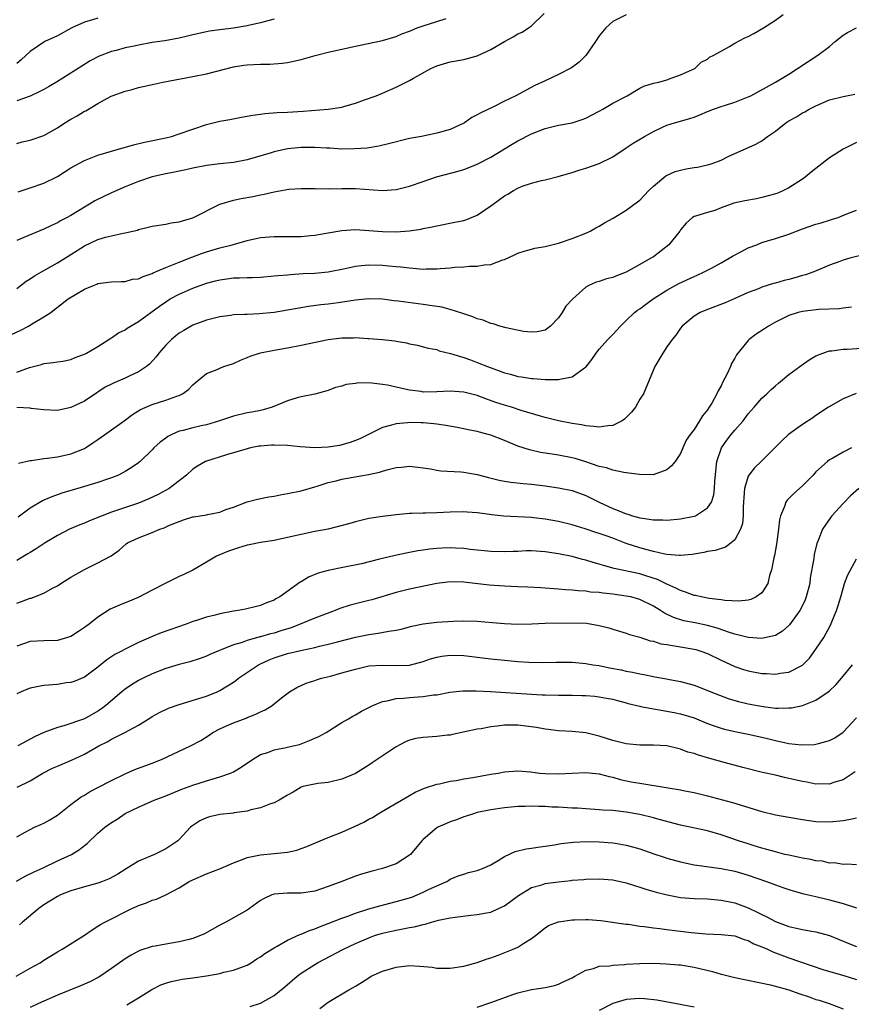
# Model space of a CAD drawing. Units: inches. Extents: x 2508000 to 2511000, y 1554000 to 1557000.
# Drawn here: x 2508319 to 2508442, y 1555935 to 1556080 of the extents above; entities that cross this region are included whole.
import ezdxf

# ---------------------------------------------------------------- set-up
doc = ezdxf.new("R2010")
doc.units = ezdxf.units.IN
doc.header["$MEASUREMENT"] = 0
doc.layers.add('LD25081554_2ft', color=153, linetype='Continuous')

msp = doc.modelspace()

# ---------------------------------------------------------------- linework, layer by layer
at = {"layer": 'LD25081554_2ft'}
for points, elevation in [([(2508319, 1556040.55), (2508320.39, 1556041.61), (2508321, 1556041.96), (2508321.61, 1556042.39), (2508322.64, 1556043), (2508325, 1556044.34), (2508327, 1556045.55), (2508329, 1556046.82), (2508331, 1556047.78), (2508332.12, 1556048.12), (2508333, 1556048.33), (2508334.72, 1556048.72), (2508335, 1556048.74), (2508336.13, 1556049), (2508336.83, 1556049.17), (2508337, 1556049.25), (2508338.43, 1556049.57), (2508339, 1556049.75), (2508341, 1556050.05), (2508341.79, 1556050.21), (2508343, 1556050.38), (2508343.46, 1556050.54), (2508345, 1556050.97), (2508348.99, 1556053.01), (2508351, 1556053.6), (2508352.15, 1556053.85), (2508353.87, 1556054.13), (2508355, 1556054.39), (2508355.54, 1556054.46), (2508357, 1556054.83), (2508359.18, 1556055.18), (2508361, 1556055.3), (2508363, 1556055.31), (2508363.27, 1556055.27), (2508365, 1556055.3), (2508365.27, 1556055.27), (2508367, 1556055.32), (2508367.3, 1556055.3), (2508369, 1556055.29), (2508373, 1556055.03), (2508375, 1556055.14), (2508377, 1556055.63), (2508379, 1556056.35), (2508380.99, 1556057.01), (2508384.16, 1556057.84), (2508385, 1556058.11), (2508385.66, 1556058.34), (2508387, 1556058.89), (2508389, 1556059.92), (2508392.16, 1556061.84), (2508393, 1556062.32), (2508395, 1556063.37), (2508397, 1556064.14), (2508399, 1556064.63), (2508400.99, 1556065.01), (2508402.5, 1556065.5), (2508403, 1556065.69), (2508405, 1556066.72), (2508405.52, 1556067), (2508407, 1556067.88), (2508409.14, 1556069), (2508411, 1556070.1), (2508411.58, 1556070.42), (2508413, 1556070.83), (2508413.81, 1556071), (2508415, 1556071.37), (2508415.61, 1556071.61), (2508417, 1556072.1), (2508419.12, 1556073), (2508420.03, 1556073.97), (2508421, 1556074.38), (2508421.29, 1556074.71), (2508421.91, 1556075), (2508424.25, 1556076.25), (2508425, 1556076.75), (2508426.47, 1556077.53), (2508427, 1556077.75), (2508427.82, 1556078.18), (2508429.24, 1556079), (2508431, 1556080.16), (2508432.15, 1556081)], 7250), ([(2508409, 1556080.96), (2508407, 1556079.98), (2508405.95, 1556079), (2508405, 1556077.84), (2508404.44, 1556077), (2508403.04, 1556074.96), (2508402.05, 1556073.95), (2508400.9, 1556073.1), (2508399, 1556072.15), (2508397, 1556071.21), (2508395.51, 1556070.49), (2508394.19, 1556069.81), (2508392.7, 1556069), (2508391, 1556068.18), (2508389.37, 1556067.37), (2508387.51, 1556066.49), (2508387, 1556066.16), (2508386.21, 1556065.79), (2508385.11, 1556065), (2508385, 1556064.94), (2508383, 1556064.03), (2508381, 1556063.45), (2508378.78, 1556063), (2508377, 1556062.66), (2508373.91, 1556061.91), (2508372.46, 1556061.54), (2508370.73, 1556061.27), (2508368.86, 1556061.14), (2508367, 1556061.13), (2508365.24, 1556061.24), (2508364.76, 1556061.24), (2508363, 1556061.37), (2508361, 1556061.35), (2508359, 1556061.15), (2508357, 1556060.72), (2508356.58, 1556060.58), (2508353, 1556059.52), (2508351, 1556059.16), (2508349, 1556058.95), (2508347, 1556058.68), (2508345, 1556058.28), (2508343.96, 1556058.04), (2508343, 1556057.85), (2508342.31, 1556057.69), (2508341, 1556057.45), (2508339, 1556057.01), (2508337, 1556056.35), (2508335, 1556055.54), (2508333.76, 1556055), (2508333, 1556054.64), (2508331.87, 1556054.13), (2508330.54, 1556053.46), (2508329.77, 1556053), (2508329, 1556052.56), (2508327, 1556051.32), (2508326.44, 1556051), (2508325.49, 1556050.51), (2508325, 1556050.22), (2508324.14, 1556049.85), (2508323, 1556049.29), (2508320.06, 1556048.06), (2508319, 1556047.64)], 7248), ([(2508331, 1556080.44), (2508330.18, 1556080.18), (2508329, 1556079.85), (2508327.15, 1556079), (2508325, 1556077.85), (2508323.17, 1556077), (2508323, 1556076.9), (2508321, 1556075.55), (2508319.68, 1556074.32), (2508319, 1556073.78)], 7240), ([(2508319, 1556061.94), (2508319.83, 1556062.17), (2508321, 1556062.45), (2508323, 1556063.15), (2508325, 1556064.25), (2508326.13, 1556065), (2508327, 1556065.53), (2508327.95, 1556066.05), (2508329, 1556066.7), (2508329.21, 1556066.79), (2508331, 1556067.85), (2508332.93, 1556068.93), (2508333.08, 1556069), (2508335, 1556069.68), (2508336.07, 1556069.93), (2508337, 1556070.22), (2508337.65, 1556070.35), (2508339.27, 1556070.73), (2508340.59, 1556071), (2508345, 1556071.82), (2508347, 1556072.22), (2508351, 1556073.26), (2508352.51, 1556073.49), (2508353, 1556073.55), (2508355, 1556073.64), (2508356.35, 1556073.65), (2508358.21, 1556073.79), (2508359, 1556073.9), (2508361, 1556074.35), (2508363.06, 1556074.94), (2508365, 1556075.44), (2508369, 1556076.31), (2508370.65, 1556076.65), (2508373, 1556077.15), (2508375, 1556077.76), (2508375.86, 1556078.14), (2508377, 1556078.54), (2508377.31, 1556078.69), (2508378.14, 1556079), (2508379, 1556079.3), (2508381, 1556079.95), (2508382.38, 1556080.38)], 7244), ([(2508357, 1556080.3), (2508356.08, 1556080.08), (2508355, 1556079.78), (2508353.43, 1556079.43), (2508353, 1556079.31), (2508351.02, 1556078.98), (2508349, 1556078.74), (2508347.46, 1556078.54), (2508347, 1556078.45), (2508345, 1556078.01), (2508344.2, 1556077.8), (2508343, 1556077.52), (2508340.88, 1556077.12), (2508339, 1556076.84), (2508337, 1556076.48), (2508336.32, 1556076.32), (2508335, 1556076.07), (2508333.69, 1556075.69), (2508333, 1556075.54), (2508331.18, 1556074.82), (2508329.87, 1556074.13), (2508328.62, 1556073.38), (2508324.89, 1556071), (2508323.7, 1556070.3), (2508323, 1556069.94), (2508322.4, 1556069.6), (2508321, 1556068.95), (2508319, 1556068.26)], 7242), ([(2508319.2, 1556054.8), (2508321, 1556055.38), (2508323, 1556056.09), (2508325, 1556057.09), (2508327, 1556058.33), (2508329, 1556059.45), (2508331, 1556060.24), (2508333, 1556060.83), (2508336.24, 1556061.76), (2508337.85, 1556062.15), (2508341, 1556062.79), (2508341.85, 1556063), (2508343, 1556063.36), (2508345, 1556064.07), (2508347, 1556064.74), (2508349, 1556065.25), (2508350.49, 1556065.51), (2508352.18, 1556065.82), (2508353, 1556065.96), (2508353.86, 1556066.14), (2508355, 1556066.29), (2508355.61, 1556066.39), (2508357.46, 1556066.54), (2508359, 1556066.59), (2508361.29, 1556066.71), (2508365, 1556067), (2508367, 1556067.33), (2508367.45, 1556067.45), (2508369, 1556067.9), (2508370.37, 1556068.37), (2508372.06, 1556069), (2508373, 1556069.37), (2508375, 1556070.25), (2508375.51, 1556070.49), (2508376.49, 1556071), (2508377, 1556071.24), (2508377.57, 1556071.57), (2508380.16, 1556073), (2508381, 1556073.41), (2508383, 1556074.01), (2508385, 1556074.35), (2508387, 1556074.88), (2508389, 1556075.83), (2508391, 1556077.02), (2508392.3, 1556077.7), (2508393, 1556078.12), (2508393.61, 1556078.39), (2508394.55, 1556079), (2508395, 1556079.33), (2508396.86, 1556081.14)], 7246), ([(2508318.24, 1556033.76), (2508319.59, 1556034.41), (2508320.72, 1556035), (2508321.44, 1556035.44), (2508323, 1556036.34), (2508324.03, 1556037), (2508324.58, 1556037.42), (2508325, 1556037.79), (2508326.62, 1556039), (2508327.67, 1556039.67), (2508329, 1556040.43), (2508330.33, 1556041), (2508330.82, 1556041.18), (2508331, 1556041.28), (2508332.55, 1556041.45), (2508333, 1556041.51), (2508334.41, 1556041.59), (2508335, 1556041.55), (2508336.1, 1556041.9), (2508337, 1556041.98), (2508337.67, 1556042.33), (2508339, 1556042.76), (2508339.16, 1556042.84), (2508341, 1556043.64), (2508342.01, 1556044.01), (2508343, 1556044.44), (2508344.84, 1556045.16), (2508345, 1556045.21), (2508346.29, 1556045.71), (2508347, 1556045.94), (2508349, 1556046.54), (2508350.83, 1556047), (2508353, 1556047.62), (2508355, 1556048.05), (2508357, 1556048.21), (2508358.2, 1556048.2), (2508361, 1556048.23), (2508362.36, 1556048.36), (2508363, 1556048.4), (2508364.7, 1556048.7), (2508365, 1556048.74), (2508367, 1556049.11), (2508369, 1556049.24), (2508371, 1556049.11), (2508373, 1556048.93), (2508375, 1556048.9), (2508376.96, 1556049.04), (2508378.7, 1556049.3), (2508379, 1556049.38), (2508380.35, 1556049.65), (2508381, 1556049.81), (2508383.67, 1556050.33), (2508385, 1556050.6), (2508385.31, 1556050.69), (2508386.12, 1556051), (2508387, 1556051.36), (2508389, 1556052.73), (2508389.33, 1556053), (2508391, 1556054.21), (2508391.51, 1556054.49), (2508392.33, 1556055), (2508393, 1556055.37), (2508393.63, 1556055.63), (2508395, 1556056.09), (2508396.48, 1556056.48), (2508397, 1556056.56), (2508398.95, 1556057.05), (2508400.47, 1556057.53), (2508401, 1556057.67), (2508401.98, 1556058.01), (2508403, 1556058.29), (2508405, 1556059), (2508407, 1556059.98), (2508409, 1556061.29), (2508410.02, 1556061.98), (2508411.7, 1556063), (2508413, 1556063.71), (2508414.36, 1556064.36), (2508415, 1556064.64), (2508416.1, 1556065), (2508418.37, 1556065.63), (2508419, 1556065.83), (2508419.84, 1556066.16), (2508421, 1556066.66), (2508421.85, 1556067), (2508423, 1556067.39), (2508423.62, 1556067.62), (2508425, 1556068.04), (2508426.73, 1556068.73), (2508427, 1556068.82), (2508427.38, 1556069), (2508431.02, 1556071.02), (2508433, 1556072.2), (2508434.25, 1556073), (2508437.29, 1556075), (2508439, 1556076.29), (2508439.82, 1556077), (2508441, 1556077.96), (2508441.65, 1556078.35), (2508443, 1556079.04)], 7252), ([(2508319, 1556028.2), (2508320.9, 1556028.9), (2508322.66, 1556029.34), (2508323, 1556029.45), (2508324.37, 1556029.63), (2508325, 1556029.69), (2508325.83, 1556029.83), (2508327, 1556030.08), (2508327.65, 1556030.35), (2508329, 1556030.84), (2508329.33, 1556031), (2508331, 1556031.99), (2508332.58, 1556033), (2508332.82, 1556033.18), (2508333, 1556033.27), (2508334.03, 1556033.97), (2508335, 1556034.46), (2508335.31, 1556034.69), (2508335.8, 1556035), (2508337, 1556035.69), (2508340.06, 1556037.94), (2508341, 1556038.57), (2508341.67, 1556039), (2508343, 1556039.72), (2508345, 1556040.61), (2508347, 1556041.33), (2508348.35, 1556041.65), (2508349, 1556041.84), (2508350.04, 1556041.96), (2508351, 1556042.11), (2508351.88, 1556042.12), (2508353, 1556042.18), (2508353.82, 1556042.18), (2508355, 1556042.23), (2508357, 1556042.39), (2508357.55, 1556042.45), (2508359, 1556042.57), (2508359.38, 1556042.62), (2508361.27, 1556042.73), (2508363, 1556042.81), (2508365, 1556042.99), (2508367.49, 1556043.49), (2508369, 1556043.85), (2508369.92, 1556043.92), (2508371, 1556044.05), (2508373, 1556043.98), (2508373.91, 1556043.91), (2508375, 1556043.78), (2508375.73, 1556043.73), (2508377, 1556043.57), (2508377.55, 1556043.55), (2508379, 1556043.41), (2508379.44, 1556043.44), (2508381, 1556043.43), (2508381.5, 1556043.5), (2508383, 1556043.61), (2508383.69, 1556043.69), (2508385, 1556043.75), (2508385.83, 1556043.83), (2508387, 1556043.82), (2508388.02, 1556044.02), (2508389, 1556044.1), (2508390.78, 1556044.78), (2508391, 1556044.84), (2508392.51, 1556045.49), (2508393, 1556045.74), (2508393.93, 1556046.07), (2508395, 1556046.33), (2508395.51, 1556046.49), (2508397, 1556046.72), (2508399, 1556047.23), (2508401, 1556047.9), (2508403, 1556048.69), (2508403.65, 1556049), (2508404.51, 1556049.49), (2508405, 1556049.73), (2508405.78, 1556050.22), (2508407.06, 1556050.94), (2508409, 1556052.12), (2508410.66, 1556053.34), (2508411, 1556053.6), (2508412.3, 1556055), (2508413, 1556055.67), (2508414.83, 1556057.17), (2508416.19, 1556057.81), (2508417, 1556058.03), (2508417.81, 1556058.19), (2508419, 1556058.41), (2508419.53, 1556058.47), (2508421, 1556058.82), (2508421.16, 1556058.84), (2508421.65, 1556059), (2508423, 1556059.5), (2508424.01, 1556060.01), (2508428.14, 1556061.86), (2508429, 1556062.36), (2508429.86, 1556063), (2508431, 1556063.75), (2508432.57, 1556065), (2508433, 1556065.28), (2508434.11, 1556065.89), (2508435, 1556066.46), (2508435.36, 1556066.64), (2508435.97, 1556067), (2508437, 1556067.52), (2508439, 1556068.39), (2508441, 1556068.89), (2508442.75, 1556069.25)], 7254), ([(2508443, 1556062.08), (2508441, 1556061.09), (2508439, 1556059.81), (2508437.4, 1556058.6), (2508437, 1556058.26), (2508436.29, 1556057.71), (2508435.42, 1556057), (2508435, 1556056.67), (2508433, 1556055.38), (2508432.21, 1556055), (2508431.37, 1556054.63), (2508431, 1556054.5), (2508430.34, 1556054.34), (2508429, 1556053.97), (2508428.2, 1556053.8), (2508426.51, 1556053.49), (2508424.88, 1556053.12), (2508424.47, 1556053), (2508423, 1556052.45), (2508422.07, 1556052.07), (2508421, 1556051.78), (2508419.21, 1556051.21), (2508419, 1556051.17), (2508418.75, 1556051), (2508417.82, 1556050.18), (2508417, 1556049.18), (2508416.89, 1556049), (2508415.25, 1556047), (2508413, 1556045.23), (2508412.64, 1556045), (2508411, 1556044.09), (2508409, 1556042.95), (2508407.57, 1556042.43), (2508407, 1556042.18), (2508406.05, 1556041.95), (2508405, 1556041.57), (2508404.54, 1556041.46), (2508403.48, 1556041), (2508403, 1556040.75), (2508401.03, 1556038.97), (2508400.09, 1556037.91), (2508399.55, 1556037), (2508399, 1556036.21), (2508397.82, 1556035), (2508397, 1556034.41), (2508395.84, 1556034.16), (2508395, 1556034.09), (2508393.8, 1556034.2), (2508391.28, 1556034.72), (2508390.34, 1556035), (2508389.33, 1556035.33), (2508389, 1556035.38), (2508387.84, 1556035.84), (2508387, 1556036.06), (2508386.34, 1556036.34), (2508385, 1556036.79), (2508384.85, 1556036.85), (2508383, 1556037.45), (2508381.78, 1556037.78), (2508379.99, 1556038.01), (2508379, 1556038.17), (2508375.32, 1556038.68), (2508374.74, 1556038.74), (2508373, 1556038.95), (2508371, 1556039.02), (2508369, 1556038.82), (2508367.45, 1556038.55), (2508366.44, 1556038.44), (2508365, 1556038.24), (2508363.88, 1556038.12), (2508362.1, 1556037.9), (2508360.39, 1556037.61), (2508359, 1556037.34), (2508357, 1556037.02), (2508354.79, 1556036.79), (2508353, 1556036.72), (2508352.69, 1556036.69), (2508351, 1556036.63), (2508350.55, 1556036.55), (2508349, 1556036.35), (2508347, 1556035.88), (2508345, 1556035.15), (2508343.67, 1556034.33), (2508343, 1556033.95), (2508342.47, 1556033.53), (2508341.86, 1556033), (2508341, 1556032.15), (2508339.96, 1556031), (2508339.57, 1556030.43), (2508338.62, 1556029.38), (2508338.18, 1556029), (2508337, 1556028.25), (2508335.62, 1556027.62), (2508335, 1556027.32), (2508333.38, 1556026.62), (2508333, 1556026.41), (2508332.04, 1556025.96), (2508331, 1556025.24), (2508330.84, 1556025.16), (2508329, 1556023.91), (2508327, 1556022.95), (2508325, 1556022.54), (2508323, 1556022.61), (2508321.16, 1556022.84), (2508321, 1556022.87), (2508319, 1556022.99)], 7256), ([(2508319.25, 1556014.75), (2508321, 1556015.17), (2508321.17, 1556015.17), (2508323, 1556015.46), (2508323.49, 1556015.49), (2508325, 1556015.71), (2508327, 1556016.11), (2508329, 1556016.9), (2508329.17, 1556017), (2508330.25, 1556017.75), (2508331, 1556018.25), (2508333, 1556019.66), (2508334.88, 1556021), (2508336.08, 1556021.92), (2508337.3, 1556022.7), (2508339, 1556023.43), (2508341, 1556024.05), (2508342.65, 1556024.65), (2508343, 1556024.76), (2508343.5, 1556025), (2508344.36, 1556025.64), (2508345, 1556026.31), (2508345.37, 1556026.63), (2508347, 1556027.99), (2508348.58, 1556028.58), (2508349, 1556028.78), (2508349.6, 1556029), (2508351, 1556029.45), (2508352.05, 1556029.95), (2508353, 1556030.33), (2508353.46, 1556030.54), (2508355, 1556031.06), (2508357, 1556031.45), (2508359, 1556031.79), (2508361, 1556032.17), (2508365, 1556033.02), (2508367, 1556033.27), (2508368.72, 1556033.28), (2508369, 1556033.29), (2508370.84, 1556033.16), (2508371, 1556033.16), (2508373, 1556033), (2508374.8, 1556032.8), (2508375, 1556032.75), (2508376.53, 1556032.53), (2508377, 1556032.38), (2508378.17, 1556032.17), (2508379, 1556031.95), (2508379.74, 1556031.74), (2508381, 1556031.51), (2508381.35, 1556031.35), (2508383.04, 1556030.96), (2508385, 1556030.36), (2508385.99, 1556030.01), (2508387, 1556029.63), (2508388.51, 1556029), (2508390.35, 1556028.35), (2508391, 1556028.1), (2508391.88, 1556027.88), (2508393, 1556027.56), (2508393.5, 1556027.5), (2508395, 1556027.26), (2508395.25, 1556027.25), (2508397, 1556027.09), (2508397.11, 1556027.11), (2508399, 1556027.1), (2508399.16, 1556027.16), (2508401, 1556027.49), (2508402.83, 1556028.83), (2508403, 1556028.93), (2508403.93, 1556030.07), (2508404.53, 1556031), (2508405, 1556031.57), (2508406.26, 1556033), (2508407, 1556033.76), (2508408.12, 1556035), (2508409, 1556035.8), (2508410.23, 1556037), (2508410.67, 1556037.33), (2508411, 1556037.54), (2508411.82, 1556038.18), (2508412.98, 1556039), (2508415, 1556040.27), (2508416.74, 1556041.26), (2508419, 1556042.32), (2508419.48, 1556042.52), (2508420.5, 1556043), (2508421.56, 1556043.56), (2508423, 1556044.35), (2508424.16, 1556045), (2508424.67, 1556045.33), (2508425.98, 1556046.02), (2508427, 1556046.53), (2508428.25, 1556047), (2508429, 1556047.31), (2508431, 1556047.92), (2508433, 1556048.58), (2508435, 1556049.33), (2508437, 1556050.03), (2508437.76, 1556050.24), (2508439, 1556050.64), (2508439.29, 1556050.71), (2508440.26, 1556051), (2508441.54, 1556051.54), (2508443, 1556052.12)], 7258), ([(2508444.39, 1556045.61), (2508442, 1556045), (2508441, 1556044.7), (2508440.51, 1556044.51), (2508439, 1556043.97), (2508436.67, 1556043), (2508435.45, 1556042.55), (2508435, 1556042.44), (2508433.89, 1556042.11), (2508433, 1556041.88), (2508432.28, 1556041.72), (2508431, 1556041.33), (2508430.73, 1556041.27), (2508429, 1556040.72), (2508428.51, 1556040.51), (2508427, 1556039.94), (2508424.93, 1556039), (2508423.57, 1556038.43), (2508421, 1556037.45), (2508419.92, 1556037), (2508419, 1556036.44), (2508417.23, 1556035), (2508417, 1556034.7), (2508416.33, 1556033.67), (2508415.79, 1556033), (2508415, 1556031.93), (2508414.4, 1556031), (2508413.5, 1556029.5), (2508413.22, 1556029), (2508411.52, 1556025), (2508411, 1556024.2), (2508410.34, 1556023), (2508409.74, 1556022.26), (2508409, 1556021.48), (2508408.75, 1556021.25), (2508408.37, 1556021), (2508407, 1556020.31), (2508406.26, 1556020.26), (2508405, 1556020.06), (2508404.19, 1556020.19), (2508403, 1556020.26), (2508402.4, 1556020.4), (2508401, 1556020.6), (2508398.99, 1556020.99), (2508397.41, 1556021.41), (2508397, 1556021.5), (2508396.31, 1556021.69), (2508393.45, 1556022.55), (2508392.03, 1556023), (2508391, 1556023.3), (2508389.72, 1556023.72), (2508388.24, 1556024.24), (2508387, 1556024.72), (2508385, 1556025.25), (2508383, 1556025.38), (2508381, 1556025.27), (2508379, 1556025.25), (2508378.69, 1556025.31), (2508377, 1556025.51), (2508376.3, 1556025.7), (2508375, 1556025.96), (2508373.75, 1556026.25), (2508373, 1556026.37), (2508371.43, 1556026.57), (2508369.4, 1556026.6), (2508369, 1556026.52), (2508367.64, 1556026.36), (2508367, 1556026.13), (2508366.08, 1556025.92), (2508365, 1556025.5), (2508363, 1556024.96), (2508361, 1556024.53), (2508360.39, 1556024.39), (2508359, 1556023.96), (2508356.7, 1556023), (2508355.39, 1556022.61), (2508355, 1556022.55), (2508353.73, 1556022.27), (2508353, 1556022.17), (2508351, 1556021.71), (2508348.94, 1556021), (2508347, 1556020.4), (2508346.24, 1556020.24), (2508345, 1556019.95), (2508343.59, 1556019.59), (2508343, 1556019.46), (2508341.9, 1556019), (2508341.3, 1556018.7), (2508341, 1556018.45), (2508340.17, 1556017.83), (2508339.27, 1556017), (2508339, 1556016.7), (2508337.23, 1556015), (2508337.1, 1556014.9), (2508337, 1556014.81), (2508335.92, 1556014.08), (2508335, 1556013.51), (2508334.04, 1556013), (2508333, 1556012.59), (2508332.39, 1556012.39), (2508331, 1556011.9), (2508329, 1556011.29), (2508327.21, 1556010.79), (2508327, 1556010.71), (2508325.68, 1556010.32), (2508324.21, 1556009.79), (2508323, 1556009.27), (2508322.82, 1556009.18), (2508321, 1556008.11), (2508319.23, 1556006.77)], 7260), ([(2508442.24, 1556037.76), (2508441, 1556037.64), (2508440.44, 1556037.56), (2508437.43, 1556037.43), (2508435, 1556037.16), (2508434.37, 1556037), (2508433, 1556036.55), (2508431, 1556035.57), (2508429.98, 1556035), (2508429.41, 1556034.59), (2508428.18, 1556033.82), (2508427.12, 1556033), (2508427, 1556032.87), (2508425.27, 1556030.73), (2508425, 1556030.24), (2508424.53, 1556029.47), (2508424.39, 1556029), (2508423.85, 1556027.85), (2508423.26, 1556026.74), (2508423, 1556026.17), (2508422.56, 1556025.44), (2508422.38, 1556025), (2508421.6, 1556023.6), (2508421.25, 1556023), (2508421, 1556022.63), (2508420.25, 1556021.75), (2508419.81, 1556021), (2508419, 1556019.71), (2508418.42, 1556019), (2508417.85, 1556018.15), (2508417.32, 1556017), (2508417, 1556016.18), (2508416.19, 1556015), (2508415.66, 1556014.34), (2508415, 1556013.77), (2508412.96, 1556013.04), (2508410.94, 1556013.06), (2508409, 1556013.33), (2508408.64, 1556013.36), (2508407, 1556013.71), (2508406.06, 1556014.06), (2508405, 1556014.27), (2508403, 1556014.94), (2508401.43, 1556015.43), (2508401, 1556015.54), (2508399, 1556015.94), (2508398.07, 1556016.07), (2508396.35, 1556016.35), (2508394.7, 1556016.7), (2508393, 1556017.27), (2508391, 1556018.11), (2508389, 1556018.89), (2508388.62, 1556019), (2508387.32, 1556019.32), (2508387, 1556019.43), (2508385.66, 1556019.66), (2508385, 1556019.84), (2508384.01, 1556020.01), (2508382.33, 1556020.33), (2508381, 1556020.5), (2508380.57, 1556020.57), (2508379, 1556020.71), (2508378.72, 1556020.72), (2508377, 1556020.74), (2508376.7, 1556020.7), (2508375, 1556020.56), (2508374.34, 1556020.34), (2508373, 1556020.04), (2508369.64, 1556018.36), (2508369, 1556018.09), (2508368.22, 1556017.78), (2508366.65, 1556017.35), (2508365, 1556017.09), (2508363, 1556017.01), (2508360.85, 1556017.15), (2508359, 1556017.34), (2508357, 1556017.41), (2508356.61, 1556017.39), (2508355, 1556017.27), (2508354.76, 1556017.24), (2508353.52, 1556017), (2508353, 1556016.88), (2508349.97, 1556015.97), (2508346.89, 1556015), (2508345.67, 1556014.33), (2508345, 1556013.86), (2508344.08, 1556013), (2508341.49, 1556011), (2508339.88, 1556010.12), (2508338.52, 1556009.48), (2508337, 1556008.86), (2508333, 1556007.52), (2508331.63, 1556007), (2508329.76, 1556006.24), (2508329, 1556005.91), (2508328.34, 1556005.66), (2508326.8, 1556005), (2508325, 1556004.09), (2508323.18, 1556003), (2508321.89, 1556002.11), (2508321, 1556001.58), (2508320.65, 1556001.35), (2508319, 1556000.36)], 7262), ([(2508319, 1555994.08), (2508319.69, 1555994.31), (2508321, 1555994.81), (2508321.16, 1555994.84), (2508323, 1555995.58), (2508324.31, 1555996.31), (2508325, 1555996.65), (2508325.53, 1555997), (2508327, 1555997.9), (2508329, 1555999.07), (2508331, 1556000.04), (2508332.93, 1556001.07), (2508334.11, 1556001.89), (2508335.17, 1556002.83), (2508335.38, 1556003), (2508337, 1556003.75), (2508339, 1556004.53), (2508340.13, 1556005), (2508340.79, 1556005.21), (2508341.58, 1556005.58), (2508343, 1556006.16), (2508343.63, 1556006.37), (2508345, 1556006.81), (2508345.16, 1556006.84), (2508347, 1556007.13), (2508347.18, 1556007.18), (2508349, 1556007.54), (2508349.89, 1556007.89), (2508351, 1556008.28), (2508353, 1556009.02), (2508354.54, 1556009.46), (2508356.2, 1556009.8), (2508357, 1556009.9), (2508357.91, 1556010.09), (2508359, 1556010.26), (2508361, 1556010.69), (2508363, 1556011.28), (2508363.36, 1556011.36), (2508365, 1556011.92), (2508366.15, 1556012.15), (2508367, 1556012.4), (2508368.67, 1556012.67), (2508370.93, 1556013.07), (2508372.57, 1556013.43), (2508373, 1556013.58), (2508373.84, 1556013.84), (2508375, 1556014.12), (2508375.83, 1556014.17), (2508377, 1556014.31), (2508379, 1556014.07), (2508380.1, 1556013.9), (2508381, 1556013.72), (2508381.62, 1556013.62), (2508384.55, 1556013.45), (2508385, 1556013.4), (2508387, 1556013.06), (2508388.63, 1556012.63), (2508390.23, 1556012.23), (2508391, 1556012.08), (2508391.93, 1556011.93), (2508393.76, 1556011.76), (2508395, 1556011.67), (2508397, 1556011.42), (2508399, 1556011.12), (2508401, 1556010.7), (2508403, 1556009.99), (2508404.99, 1556008.99), (2508407, 1556008.04), (2508407.78, 1556007.78), (2508409, 1556007.26), (2508409.22, 1556007.22), (2508409.9, 1556007), (2508411, 1556006.7), (2508411.38, 1556006.62), (2508413, 1556006.39), (2508414.37, 1556006.37), (2508415, 1556006.34), (2508417, 1556006.54), (2508419, 1556006.92), (2508419.21, 1556007), (2508421, 1556008.14), (2508421.55, 1556009), (2508421.91, 1556010.09), (2508422.02, 1556011), (2508422.08, 1556012.08), (2508422.38, 1556015), (2508423.03, 1556017), (2508423.85, 1556018.15), (2508424.5, 1556019), (2508425, 1556019.62), (2508426.23, 1556021), (2508427, 1556022.03), (2508427.45, 1556022.55), (2508427.88, 1556023), (2508429, 1556024.33), (2508429.74, 1556025), (2508430.38, 1556025.62), (2508431, 1556026.15), (2508431.44, 1556026.56), (2508433, 1556027.83), (2508434.59, 1556029), (2508434.81, 1556029.18), (2508436.01, 1556029.99), (2508437, 1556030.59), (2508438.02, 1556031), (2508439, 1556031.32), (2508439.34, 1556031.34), (2508441, 1556031.57), (2508441.59, 1556031.59), (2508443.75, 1556031.75)], 7264), ([(2508442.94, 1556025.06), (2508441, 1556024.27), (2508438.84, 1556023), (2508437, 1556021.79), (2508436.55, 1556021.45), (2508435, 1556020.48), (2508432.95, 1556019), (2508431.94, 1556018.06), (2508430.91, 1556017), (2508428.92, 1556015), (2508427.93, 1556014.07), (2508427.08, 1556013), (2508427, 1556012.84), (2508426.46, 1556011), (2508426.34, 1556009.66), (2508426.31, 1556009), (2508426.24, 1556008.24), (2508426.24, 1556007), (2508426.16, 1556005.84), (2508425.87, 1556005), (2508425, 1556003.42), (2508424.48, 1556003), (2508423.63, 1556002.37), (2508422.13, 1556001.87), (2508421, 1556001.69), (2508420.45, 1556001.55), (2508419, 1556001.34), (2508418.72, 1556001.28), (2508417, 1556001.14), (2508416.87, 1556001.13), (2508415, 1556001.28), (2508414.68, 1556001.32), (2508413, 1556001.69), (2508412.06, 1556001.94), (2508411, 1556002.24), (2508409, 1556002.91), (2508407, 1556003.66), (2508406, 1556004), (2508405, 1556004.38), (2508404.52, 1556004.52), (2508402.94, 1556005.06), (2508401, 1556005.65), (2508399, 1556006.12), (2508397, 1556006.49), (2508395.31, 1556006.69), (2508395, 1556006.72), (2508390.93, 1556006.93), (2508389.12, 1556007.12), (2508387.35, 1556007.35), (2508387, 1556007.41), (2508385.5, 1556007.5), (2508385, 1556007.55), (2508383, 1556007.5), (2508381, 1556007.4), (2508379.37, 1556007.37), (2508379, 1556007.37), (2508377.3, 1556007.3), (2508377, 1556007.31), (2508375, 1556007.13), (2508373, 1556006.88), (2508371.35, 1556006.65), (2508371, 1556006.58), (2508369, 1556006.11), (2508368.17, 1556005.83), (2508364.98, 1556005.02), (2508363, 1556004.65), (2508361, 1556004.23), (2508359, 1556003.76), (2508357, 1556003.36), (2508355, 1556003.05), (2508353.3, 1556002.7), (2508353, 1556002.63), (2508351.75, 1556002.25), (2508350.25, 1556001.75), (2508348.83, 1556001.17), (2508348.49, 1556001), (2508347, 1556000.12), (2508345.02, 1555998.98), (2508343.68, 1555998.32), (2508343, 1555998.04), (2508341, 1555997.06), (2508339, 1555995.98), (2508337.04, 1555994.96), (2508335.64, 1555994.36), (2508335, 1555994.11), (2508334.2, 1555993.8), (2508332.82, 1555993.18), (2508331, 1555992.04), (2508329.7, 1555991), (2508329, 1555990.47), (2508328.11, 1555989.89), (2508327, 1555989.18), (2508325, 1555988.59), (2508323, 1555988.53), (2508321, 1555988.44), (2508319, 1555987.76)], 7266), ([(2508442.26, 1556017), (2508441, 1556016.36), (2508439.47, 1556015.47), (2508439, 1556015.22), (2508438.69, 1556015), (2508437, 1556013.45), (2508436.77, 1556013.23), (2508436.57, 1556013), (2508435, 1556011.39), (2508433.72, 1556010.28), (2508433, 1556009.52), (2508432.73, 1556009.27), (2508432.56, 1556009), (2508432.37, 1556008.37), (2508431.75, 1556007), (2508431.6, 1556006.4), (2508431.47, 1556005), (2508431.19, 1556002.81), (2508430.88, 1556001.12), (2508430.79, 1556000.79), (2508430.44, 1555999), (2508430.16, 1555998.16), (2508429.88, 1555997), (2508429, 1555995.6), (2508428.18, 1555995), (2508427.38, 1555994.62), (2508427, 1555994.54), (2508425.62, 1555994.38), (2508423.53, 1555994.47), (2508423, 1555994.56), (2508421.23, 1555994.77), (2508420.07, 1555995), (2508419.21, 1555995.21), (2508419, 1555995.24), (2508417.73, 1555995.73), (2508417, 1555995.93), (2508416.31, 1555996.31), (2508415, 1555996.87), (2508413.59, 1555997.59), (2508411.88, 1555998.12), (2508411, 1555998.41), (2508407.22, 1555999.22), (2508405.65, 1555999.65), (2508405, 1555999.86), (2508404.11, 1556000.11), (2508403, 1556000.44), (2508402.54, 1556000.54), (2508401, 1556000.95), (2508399, 1556001.37), (2508397, 1556001.68), (2508395, 1556001.8), (2508394.21, 1556001.79), (2508393, 1556001.73), (2508392.28, 1556001.72), (2508391, 1556001.65), (2508389, 1556001.7), (2508385.98, 1556002.02), (2508385, 1556002.16), (2508383.79, 1556002.21), (2508383, 1556002.26), (2508381.79, 1556002.21), (2508381, 1556002.16), (2508379.95, 1556002.05), (2508379, 1556001.89), (2508378.21, 1556001.79), (2508376.52, 1556001.48), (2508374.87, 1556001.13), (2508373, 1556000.68), (2508372.56, 1556000.56), (2508369.91, 1555999.91), (2508367.39, 1555999.39), (2508365, 1555998.93), (2508363.49, 1555998.51), (2508362.09, 1555997.91), (2508361, 1555997.24), (2508360.84, 1555997.16), (2508357.84, 1555995), (2508357.28, 1555994.72), (2508357, 1555994.53), (2508355.87, 1555994.13), (2508355, 1555993.76), (2508354.4, 1555993.6), (2508352.78, 1555993.22), (2508351.7, 1555993), (2508351, 1555992.89), (2508349, 1555992.51), (2508348.32, 1555992.32), (2508347, 1555992.03), (2508345.53, 1555991.53), (2508345, 1555991.38), (2508344.04, 1555991), (2508340.32, 1555989.68), (2508338.88, 1555989.12), (2508337, 1555988.29), (2508335, 1555987.29), (2508334.48, 1555987), (2508333.5, 1555986.5), (2508332.3, 1555985.7), (2508331, 1555984.63), (2508329, 1555983.15), (2508327.48, 1555982.52), (2508327, 1555982.36), (2508326.3, 1555982.3), (2508325, 1555982.1), (2508323, 1555981.92), (2508322.2, 1555981.8), (2508321, 1555981.53), (2508320.6, 1555981.4), (2508319.64, 1555981), (2508319, 1555980.71)], 7268), ([(2508443.31, 1556011), (2508442.09, 1556009.91), (2508441, 1556008.82), (2508439.35, 1556007), (2508439.2, 1556006.8), (2508437.98, 1556005), (2508437.33, 1556003.33), (2508437.13, 1556002.87), (2508436.75, 1556001.25), (2508436.68, 1556000.68), (2508436.16, 1555997.84), (2508436.07, 1555997), (2508435.56, 1555995), (2508435.4, 1555994.6), (2508435, 1555993.73), (2508434.62, 1555993), (2508433.11, 1555990.89), (2508433, 1555990.77), (2508432.06, 1555989.94), (2508431, 1555989.31), (2508429.66, 1555989), (2508429, 1555988.88), (2508427, 1555989.03), (2508425, 1555989.53), (2508424.25, 1555989.75), (2508422.4, 1555990.4), (2508421, 1555990.77), (2508419.17, 1555991.17), (2508417.5, 1555991.5), (2508415.96, 1555991.96), (2508414.62, 1555992.62), (2508414.06, 1555993), (2508413, 1555993.63), (2508411, 1555994.62), (2508409.64, 1555995), (2508409, 1555995.14), (2508407, 1555995.41), (2508405.56, 1555995.56), (2508405, 1555995.66), (2508403.73, 1555995.73), (2508403, 1555995.86), (2508401.88, 1555995.88), (2508401, 1555996), (2508400.04, 1555996.04), (2508399, 1555996.15), (2508396.37, 1555996.37), (2508394.47, 1555996.47), (2508393, 1555996.5), (2508391, 1555996.59), (2508388.76, 1555996.76), (2508385, 1555997.18), (2508383, 1555997.22), (2508381, 1555996.99), (2508377, 1555996.14), (2508375, 1555995.65), (2508371.41, 1555994.59), (2508371, 1555994.5), (2508369.82, 1555994.18), (2508369, 1555993.99), (2508368.23, 1555993.77), (2508366.71, 1555993.29), (2508366, 1555993), (2508364.43, 1555992.43), (2508363, 1555991.88), (2508360.87, 1555991), (2508359.54, 1555990.46), (2508358, 1555990), (2508357, 1555989.67), (2508356.46, 1555989.54), (2508355, 1555989.11), (2508354.9, 1555989.1), (2508353, 1555988.56), (2508352.29, 1555988.29), (2508351, 1555987.91), (2508349.17, 1555987.17), (2508348.71, 1555987), (2508347.51, 1555986.49), (2508347, 1555986.25), (2508346.09, 1555985.91), (2508344.57, 1555985.43), (2508343, 1555985.04), (2508341, 1555984.43), (2508339, 1555983.63), (2508337.68, 1555983), (2508337, 1555982.66), (2508335.96, 1555982.04), (2508335, 1555981.39), (2508334.52, 1555981), (2508332.16, 1555979), (2508331.51, 1555978.49), (2508331, 1555978.14), (2508329, 1555976.99), (2508325.95, 1555975.95), (2508325, 1555975.75), (2508323.02, 1555974.98), (2508321.64, 1555974.36), (2508319.15, 1555973)], 7270), ([(2508319.06, 1555966.94), (2508321, 1555967.87), (2508322.84, 1555969), (2508324.29, 1555969.71), (2508325, 1555970.03), (2508327.1, 1555970.9), (2508329, 1555971.77), (2508331.12, 1555973), (2508332.37, 1555973.63), (2508333, 1555974.03), (2508334.95, 1555975), (2508337, 1555976.08), (2508338.81, 1555977.19), (2508339, 1555977.33), (2508340.07, 1555977.93), (2508341.41, 1555978.59), (2508343, 1555979.14), (2508346.04, 1555980.04), (2508347, 1555980.36), (2508348.61, 1555981), (2508349, 1555981.17), (2508351, 1555982.42), (2508351.34, 1555982.66), (2508351.76, 1555983), (2508354.7, 1555985), (2508354.9, 1555985.1), (2508356.26, 1555985.74), (2508357, 1555986.03), (2508359, 1555986.67), (2508361.15, 1555987.15), (2508363, 1555987.53), (2508363.72, 1555987.72), (2508365, 1555988.01), (2508366.37, 1555988.37), (2508369, 1555989.04), (2508371, 1555989.46), (2508372.36, 1555989.64), (2508373.93, 1555989.93), (2508375, 1555990.09), (2508375.74, 1555990.26), (2508377.33, 1555990.67), (2508379, 1555991.01), (2508381, 1555991.26), (2508383.43, 1555991.43), (2508385, 1555991.48), (2508387, 1555991.43), (2508389.24, 1555991.24), (2508391, 1555991.06), (2508393, 1555990.99), (2508395.05, 1555991.05), (2508397, 1555991.13), (2508401.18, 1555991.18), (2508403.11, 1555991.11), (2508405, 1555990.79), (2508406.44, 1555990.44), (2508407, 1555990.25), (2508409, 1555989.67), (2508409.48, 1555989.48), (2508411, 1555989.05), (2508412.52, 1555988.52), (2508413, 1555988.45), (2508414.1, 1555988.1), (2508415, 1555987.97), (2508415.81, 1555987.81), (2508417, 1555987.65), (2508419, 1555987.3), (2508419.24, 1555987.24), (2508420.01, 1555987), (2508421, 1555986.65), (2508423, 1555985.67), (2508425, 1555984.72), (2508426.29, 1555984.29), (2508427, 1555984.07), (2508429, 1555983.69), (2508429.68, 1555983.68), (2508431, 1555983.58), (2508431.73, 1555983.73), (2508433, 1555983.9), (2508435, 1555984.93), (2508435.08, 1555985), (2508436.03, 1555985.97), (2508437, 1555987.27), (2508438.15, 1555989), (2508439.16, 1555990.84), (2508439.35, 1555991.35), (2508440.03, 1555993), (2508440.28, 1555993.72), (2508440.66, 1555995), (2508441, 1555996.23), (2508441.23, 1555997), (2508441.71, 1555998.29), (2508443, 1556000.61)], 7272), ([(2508319, 1555959.57), (2508320.26, 1555960.26), (2508321, 1555960.69), (2508321.61, 1555961), (2508322.57, 1555961.43), (2508323, 1555961.61), (2508323.89, 1555962.11), (2508325, 1555962.77), (2508327, 1555964.35), (2508328.5, 1555965.5), (2508329, 1555965.76), (2508329.76, 1555966.24), (2508331, 1555966.85), (2508333, 1555967.89), (2508335, 1555968.88), (2508336.46, 1555969.54), (2508339, 1555970.45), (2508340.37, 1555971), (2508344.68, 1555973), (2508346.17, 1555973.83), (2508347.4, 1555974.6), (2508347.98, 1555975), (2508349, 1555975.54), (2508349.95, 1555975.95), (2508351, 1555976.42), (2508352.88, 1555977.12), (2508353, 1555977.18), (2508354.32, 1555977.68), (2508355, 1555978.06), (2508355.67, 1555978.33), (2508356.73, 1555979), (2508357, 1555979.2), (2508358.1, 1555980.1), (2508359.26, 1555981), (2508360.35, 1555981.65), (2508361.72, 1555982.28), (2508363, 1555982.67), (2508363.24, 1555982.76), (2508364.01, 1555983), (2508365.32, 1555983.32), (2508367, 1555983.78), (2508369, 1555984.36), (2508371, 1555984.81), (2508373, 1555984.94), (2508375, 1555984.86), (2508377, 1555984.95), (2508379, 1555985.49), (2508380.11, 1555985.88), (2508381, 1555986.12), (2508381.74, 1555986.26), (2508383, 1555986.41), (2508385, 1555986.36), (2508387, 1555986.13), (2508389, 1555985.87), (2508391, 1555985.65), (2508393, 1555985.48), (2508394.61, 1555985.39), (2508396.66, 1555985.34), (2508398.65, 1555985.35), (2508399, 1555985.37), (2508400.64, 1555985.36), (2508401, 1555985.37), (2508403, 1555985.2), (2508404.05, 1555985), (2508405, 1555984.86), (2508406.53, 1555984.53), (2508408.22, 1555984.22), (2508409, 1555984.04), (2508409.91, 1555983.91), (2508411, 1555983.64), (2508411.57, 1555983.57), (2508413, 1555983.26), (2508413.23, 1555983.23), (2508414.93, 1555982.93), (2508415.13, 1555982.87), (2508417, 1555982.53), (2508419, 1555981.98), (2508420.65, 1555981.35), (2508421, 1555981.2), (2508421.13, 1555981.13), (2508421.46, 1555981), (2508424.03, 1555980.03), (2508425, 1555979.72), (2508425.57, 1555979.57), (2508427, 1555979.23), (2508429.18, 1555978.82), (2508431, 1555978.6), (2508431.43, 1555978.57), (2508433, 1555978.61), (2508433.36, 1555978.64), (2508435, 1555979), (2508437, 1555979.77), (2508438.81, 1555981), (2508439, 1555981.16), (2508439.95, 1555982.05), (2508440.77, 1555983), (2508442.39, 1555985)], 7274), ([(2508318.95, 1555953.05), (2508320.23, 1555953.77), (2508321.57, 1555954.43), (2508322.89, 1555955), (2508325, 1555956.02), (2508327.1, 1555957), (2508328.29, 1555957.71), (2508329, 1555958.29), (2508329.41, 1555958.59), (2508331, 1555960.11), (2508332.02, 1555961), (2508333, 1555961.71), (2508333.81, 1555962.19), (2508335.02, 1555963.02), (2508337, 1555963.97), (2508339.29, 1555965), (2508341, 1555965.63), (2508343.38, 1555966.62), (2508345, 1555967.23), (2508347, 1555967.87), (2508349, 1555968.43), (2508350.57, 1555969), (2508351, 1555969.19), (2508352.14, 1555969.86), (2508353.8, 1555971), (2508355, 1555971.72), (2508356.06, 1555972.06), (2508357, 1555972.44), (2508358.77, 1555972.77), (2508359.82, 1555973), (2508360.77, 1555973.23), (2508361, 1555973.3), (2508362.21, 1555973.79), (2508363, 1555974.13), (2508363.59, 1555974.41), (2508364.69, 1555975), (2508367, 1555976.45), (2508367.98, 1555977), (2508368.61, 1555977.39), (2508369, 1555977.6), (2508369.88, 1555978.12), (2508371.57, 1555979), (2508373, 1555979.59), (2508373.68, 1555979.68), (2508375, 1555980.03), (2508376.08, 1555980.08), (2508377, 1555980.18), (2508378.27, 1555980.27), (2508379, 1555980.3), (2508380.55, 1555980.55), (2508381, 1555980.57), (2508382.94, 1555980.94), (2508384.85, 1555981.15), (2508385, 1555981.15), (2508386.84, 1555981.16), (2508388.95, 1555981.05), (2508395, 1555980.64), (2508396.57, 1555980.57), (2508397, 1555980.54), (2508399, 1555980.49), (2508401, 1555980.48), (2508402.45, 1555980.45), (2508403, 1555980.43), (2508404.34, 1555980.34), (2508405, 1555980.27), (2508406.08, 1555980.08), (2508407, 1555979.9), (2508407.7, 1555979.7), (2508409, 1555979.37), (2508409.28, 1555979.28), (2508411, 1555978.86), (2508411.15, 1555978.85), (2508413, 1555978.46), (2508413.6, 1555978.4), (2508416.07, 1555977.93), (2508417, 1555977.73), (2508419, 1555977.14), (2508419.38, 1555977), (2508421, 1555976.33), (2508421.96, 1555975.96), (2508423, 1555975.61), (2508423.48, 1555975.48), (2508425, 1555975.13), (2508427, 1555974.75), (2508429, 1555974.31), (2508430.06, 1555974.06), (2508431, 1555973.8), (2508432.56, 1555973.44), (2508433, 1555973.36), (2508434.85, 1555973.15), (2508436.78, 1555973.22), (2508437, 1555973.25), (2508437.37, 1555973.37), (2508439, 1555973.79), (2508439.78, 1555974.22), (2508441, 1555975.02), (2508443, 1555977.16)], 7276), ([(2508442.8, 1555969.2), (2508441, 1555967.99), (2508439.58, 1555967.59), (2508439, 1555967.38), (2508437.4, 1555967.4), (2508437, 1555967.38), (2508435.65, 1555967.65), (2508435, 1555967.75), (2508433, 1555968.22), (2508432.35, 1555968.35), (2508431, 1555968.68), (2508429.1, 1555969.1), (2508426.19, 1555969.81), (2508423.44, 1555970.56), (2508421, 1555971.27), (2508419.63, 1555971.63), (2508419, 1555971.89), (2508418.09, 1555972.09), (2508417, 1555972.54), (2508416.61, 1555972.61), (2508415, 1555973.01), (2508413, 1555973.12), (2508411, 1555973.11), (2508409, 1555973.31), (2508407, 1555973.81), (2508405, 1555974.44), (2508403, 1555974.92), (2508401, 1555975.15), (2508399, 1555975.25), (2508397.44, 1555975.44), (2508397, 1555975.47), (2508395.72, 1555975.72), (2508393, 1555976.09), (2508392.07, 1555976.07), (2508391, 1555976.09), (2508389.92, 1555975.92), (2508389, 1555975.85), (2508387.55, 1555975.55), (2508387, 1555975.47), (2508383.33, 1555974.67), (2508383, 1555974.62), (2508382.58, 1555974.58), (2508381, 1555974.41), (2508379, 1555974.26), (2508377.92, 1555974.08), (2508377, 1555973.84), (2508376.39, 1555973.61), (2508375, 1555972.87), (2508371.49, 1555970.51), (2508371, 1555970.17), (2508369, 1555968.96), (2508367, 1555968.08), (2508365, 1555967.62), (2508363.47, 1555967.47), (2508361.23, 1555967), (2508361, 1555966.93), (2508359.81, 1555966.19), (2508359, 1555965.75), (2508357.75, 1555965), (2508357, 1555964.61), (2508356.47, 1555964.47), (2508355, 1555963.88), (2508353.58, 1555963.58), (2508353, 1555963.38), (2508351.11, 1555963.11), (2508351, 1555963.08), (2508349, 1555962.88), (2508347.48, 1555962.52), (2508347, 1555962.39), (2508346.06, 1555961.94), (2508344.85, 1555961.15), (2508344.68, 1555961), (2508343, 1555959.19), (2508342.79, 1555959), (2508341, 1555957.81), (2508339.35, 1555957), (2508337, 1555955.99), (2508335.14, 1555954.86), (2508333.91, 1555954.09), (2508332.63, 1555953.37), (2508331.69, 1555953), (2508331, 1555952.75), (2508329, 1555952.2), (2508327, 1555951.61), (2508325.49, 1555951), (2508325, 1555950.76), (2508323, 1555949.53), (2508322.27, 1555949), (2508319.85, 1555947), (2508319.4, 1555946.6)], 7278), ([(2508318.91, 1555939), (2508321, 1555940.2), (2508322.45, 1555941), (2508323, 1555941.38), (2508325, 1555942.61), (2508325.73, 1555943), (2508329, 1555945.05), (2508330.12, 1555945.88), (2508331, 1555946.38), (2508331.35, 1555946.65), (2508332.01, 1555947), (2508333, 1555947.49), (2508335, 1555948.52), (2508336, 1555949), (2508336.7, 1555949.3), (2508337, 1555949.46), (2508338.18, 1555949.82), (2508339, 1555950.23), (2508339.62, 1555950.38), (2508341, 1555951.03), (2508343, 1555952.08), (2508344.47, 1555953), (2508345, 1555953.25), (2508347, 1555954.11), (2508349.09, 1555954.91), (2508351, 1555955.77), (2508352.17, 1555956.17), (2508353, 1555956.53), (2508355, 1555956.95), (2508357, 1555957.11), (2508359, 1555957.32), (2508360.36, 1555957.64), (2508361, 1555957.84), (2508361.85, 1555958.15), (2508363.81, 1555959), (2508365, 1555959.49), (2508367, 1555960.28), (2508368.87, 1555961.13), (2508370.23, 1555961.77), (2508371, 1555962.21), (2508371.54, 1555962.46), (2508372.38, 1555963), (2508373.93, 1555963.93), (2508375.8, 1555965), (2508377, 1555965.71), (2508377.84, 1555966.16), (2508379.21, 1555966.79), (2508381, 1555967.38), (2508381.42, 1555967.42), (2508383, 1555967.8), (2508383.9, 1555967.9), (2508385, 1555968.13), (2508386.33, 1555968.33), (2508389, 1555968.82), (2508390.09, 1555969), (2508391, 1555969.18), (2508393, 1555969.32), (2508394.84, 1555969.16), (2508396.25, 1555969), (2508397, 1555968.93), (2508399, 1555968.88), (2508403, 1555969.08), (2508405, 1555968.89), (2508406.48, 1555968.48), (2508407, 1555968.38), (2508408.07, 1555968.07), (2508409.72, 1555967.72), (2508411, 1555967.49), (2508414.89, 1555966.89), (2508415.17, 1555966.83), (2508417, 1555966.53), (2508417.62, 1555966.38), (2508419, 1555966.12), (2508421, 1555965.63), (2508424.66, 1555964.66), (2508429, 1555963.32), (2508431, 1555962.83), (2508433, 1555962.47), (2508435, 1555962.14), (2508437, 1555961.86), (2508439, 1555961.8), (2508441, 1555962), (2508441.87, 1555962.13), (2508443, 1555962.4)], 7280), ([(2508443, 1555955.43), (2508441.56, 1555955.56), (2508441, 1555955.51), (2508439.74, 1555955.74), (2508439, 1555955.72), (2508437.97, 1555955.97), (2508437, 1555956.04), (2508436.24, 1555956.24), (2508435, 1555956.44), (2508434.55, 1555956.55), (2508433, 1555956.86), (2508432.4, 1555957), (2508431, 1555957.35), (2508429.74, 1555957.74), (2508429, 1555957.92), (2508427.7, 1555958.3), (2508427, 1555958.53), (2508425.57, 1555959), (2508423, 1555959.89), (2508421, 1555960.45), (2508417, 1555961.3), (2508413.84, 1555962.16), (2508413, 1555962.41), (2508411, 1555962.88), (2508409, 1555963.22), (2508407, 1555963.45), (2508405.54, 1555963.54), (2508405, 1555963.59), (2508403, 1555963.71), (2508401.8, 1555963.8), (2508401, 1555963.83), (2508399, 1555963.96), (2508397.98, 1555963.98), (2508397, 1555964.05), (2508396.05, 1555964.05), (2508395, 1555964.1), (2508394.06, 1555964.06), (2508393, 1555964.07), (2508391, 1555963.89), (2508389, 1555963.58), (2508387, 1555963.16), (2508386.44, 1555963), (2508385.37, 1555962.63), (2508385, 1555962.52), (2508383.92, 1555962.08), (2508383, 1555961.8), (2508382.44, 1555961.57), (2508381.19, 1555961), (2508381, 1555960.9), (2508379, 1555959.17), (2508378.83, 1555959), (2508377.14, 1555957), (2508377, 1555956.86), (2508375, 1555955.62), (2508373, 1555954.91), (2508371.47, 1555954.53), (2508369.92, 1555954.08), (2508369, 1555953.78), (2508367.02, 1555953), (2508365, 1555952.23), (2508363, 1555951.58), (2508361, 1555951.28), (2508359, 1555951.27), (2508357, 1555951.12), (2508356.66, 1555951), (2508355.51, 1555950.49), (2508355, 1555950.18), (2508353.36, 1555949), (2508353, 1555948.77), (2508351, 1555947.65), (2508349.89, 1555947), (2508349, 1555946.54), (2508346.73, 1555945.27), (2508346.14, 1555945), (2508345, 1555944.56), (2508344.45, 1555944.45), (2508343, 1555944.07), (2508341, 1555943.76), (2508339.46, 1555943.46), (2508339, 1555943.39), (2508337.2, 1555942.8), (2508337, 1555942.71), (2508335.88, 1555942.12), (2508335, 1555941.57), (2508333, 1555940.14), (2508331.11, 1555938.89), (2508329.81, 1555938.19), (2508328.42, 1555937.58), (2508325, 1555936.2), (2508323, 1555935.35), (2508322.23, 1555935), (2508321, 1555934.4)], 7282), ([(2508335.24, 1555934.76), (2508337, 1555935.82), (2508338.95, 1555937.05), (2508340.28, 1555937.72), (2508341, 1555937.99), (2508341.78, 1555938.22), (2508343, 1555938.48), (2508343.44, 1555938.56), (2508345, 1555938.76), (2508347, 1555939.06), (2508349, 1555939.41), (2508349.59, 1555939.59), (2508351, 1555939.88), (2508352.46, 1555940.46), (2508353, 1555940.65), (2508353.62, 1555941), (2508354.44, 1555941.56), (2508355, 1555941.86), (2508355.63, 1555942.37), (2508357, 1555943.22), (2508357.46, 1555943.46), (2508359, 1555944.35), (2508360.82, 1555945.18), (2508361, 1555945.23), (2508362.24, 1555945.76), (2508363, 1555945.99), (2508363.7, 1555946.3), (2508365, 1555946.78), (2508367, 1555947.57), (2508367.87, 1555947.87), (2508369, 1555948.31), (2508371, 1555948.94), (2508372.6, 1555949.4), (2508375.78, 1555950.22), (2508377.31, 1555950.69), (2508378.13, 1555951), (2508379, 1555951.4), (2508379.81, 1555951.81), (2508381, 1555952.37), (2508382.49, 1555953), (2508382.81, 1555953.19), (2508383, 1555953.32), (2508384.19, 1555953.81), (2508385, 1555954.09), (2508385.7, 1555954.3), (2508387, 1555954.61), (2508387.99, 1555955), (2508389, 1555955.47), (2508390.09, 1555956.09), (2508391, 1555956.66), (2508392.6, 1555957.4), (2508394.2, 1555957.8), (2508395, 1555957.9), (2508395.94, 1555958.06), (2508397, 1555958.19), (2508398.41, 1555958.41), (2508399.39, 1555958.61), (2508401.19, 1555958.81), (2508403.12, 1555958.88), (2508405, 1555958.86), (2508407, 1555958.71), (2508407.37, 1555958.63), (2508409, 1555958.37), (2508409.9, 1555958.1), (2508411, 1555957.8), (2508413.07, 1555957.07), (2508414.58, 1555956.58), (2508415, 1555956.45), (2508417, 1555955.9), (2508419, 1555955.46), (2508419.39, 1555955.39), (2508423, 1555954.91), (2508425, 1555954.5), (2508427, 1555953.92), (2508429.69, 1555953), (2508430.65, 1555952.65), (2508431, 1555952.49), (2508432.12, 1555952.12), (2508433, 1555951.79), (2508433.61, 1555951.61), (2508435.19, 1555951.19), (2508437, 1555950.79), (2508438.42, 1555950.42), (2508439, 1555950.31), (2508441, 1555949.75), (2508443, 1555949.1)], 7284), ([(2508353.45, 1555934.55), (2508355, 1555935.02), (2508357, 1555936.16), (2508358.57, 1555937.43), (2508360.4, 1555939), (2508361, 1555939.46), (2508363, 1555940.76), (2508363.42, 1555941), (2508367.26, 1555943), (2508369, 1555943.82), (2508371, 1555944.7), (2508371.83, 1555945), (2508373, 1555945.37), (2508374.34, 1555945.66), (2508375, 1555945.82), (2508376.02, 1555945.98), (2508377, 1555946.2), (2508377.69, 1555946.31), (2508379, 1555946.65), (2508379.29, 1555946.71), (2508380.26, 1555947), (2508381.26, 1555947.26), (2508383, 1555947.61), (2508383.75, 1555947.75), (2508386.03, 1555948.03), (2508387, 1555948.11), (2508388.38, 1555948.38), (2508389, 1555948.48), (2508390.15, 1555949), (2508391, 1555949.41), (2508393.06, 1555950.94), (2508395, 1555952.09), (2508396.52, 1555952.52), (2508397, 1555952.68), (2508399, 1555952.96), (2508400.86, 1555953.14), (2508401, 1555953.17), (2508402.72, 1555953.28), (2508403, 1555953.32), (2508405, 1555953.4), (2508407, 1555953.26), (2508409, 1555952.81), (2508410.35, 1555952.35), (2508411, 1555952.17), (2508411.87, 1555951.87), (2508413.41, 1555951.41), (2508415.04, 1555951), (2508417, 1555950.65), (2508419, 1555950.48), (2508421, 1555950.41), (2508423, 1555950.26), (2508425, 1555949.85), (2508427, 1555949.1), (2508428.42, 1555948.42), (2508429, 1555948.12), (2508429.76, 1555947.76), (2508431, 1555947.07), (2508433, 1555946.34), (2508433.87, 1555946.13), (2508435, 1555945.91), (2508436.35, 1555945.65), (2508437, 1555945.56), (2508439, 1555945.02), (2508441.83, 1555943.83), (2508443, 1555943.39)], 7286), ([(2508363.76, 1555934.24), (2508365, 1555935.2), (2508368.02, 1555937), (2508368.66, 1555937.34), (2508369, 1555937.56), (2508369.9, 1555938.1), (2508371.11, 1555938.89), (2508371.32, 1555939), (2508373, 1555939.73), (2508375, 1555940.33), (2508377, 1555940.57), (2508378.51, 1555940.51), (2508380.33, 1555940.33), (2508381, 1555940.21), (2508382.21, 1555940.21), (2508383, 1555940.18), (2508385, 1555940.5), (2508387, 1555941.01), (2508388.44, 1555941.56), (2508389, 1555941.72), (2508390.1, 1555942.1), (2508392.31, 1555943), (2508393, 1555943.31), (2508393.89, 1555943.89), (2508395, 1555944.56), (2508395.6, 1555945), (2508397, 1555946.14), (2508397.51, 1555946.49), (2508398.82, 1555947), (2508399, 1555947.06), (2508401, 1555947.35), (2508401.34, 1555947.34), (2508403, 1555947.4), (2508403.39, 1555947.39), (2508405.25, 1555947.25), (2508409, 1555946.69), (2508409.33, 1555946.67), (2508411, 1555946.42), (2508411.63, 1555946.37), (2508413, 1555946.15), (2508413.94, 1555946.06), (2508415, 1555945.9), (2508418.56, 1555945.44), (2508420.75, 1555945.25), (2508423, 1555945.19), (2508425, 1555944.96), (2508426.41, 1555944.41), (2508427, 1555944.26), (2508427.8, 1555943.8), (2508429, 1555943.37), (2508429.24, 1555943.24), (2508429.83, 1555943), (2508430.62, 1555942.62), (2508431.81, 1555942.19), (2508433, 1555941.73), (2508438.01, 1555940.01), (2508439.54, 1555939.54), (2508441.1, 1555939.1), (2508443, 1555938.5)], 7288), ([(2508387, 1555934.46), (2508389, 1555935.11), (2508392.37, 1555936.37), (2508393, 1555936.58), (2508395, 1555937.07), (2508396.73, 1555937.27), (2508397, 1555937.34), (2508398.38, 1555937.62), (2508399, 1555937.82), (2508399.78, 1555938.22), (2508401, 1555938.78), (2508401.13, 1555938.87), (2508401.41, 1555939), (2508403, 1555939.91), (2508404.14, 1555940.14), (2508405, 1555940.47), (2508406.55, 1555940.55), (2508407, 1555940.65), (2508408.73, 1555940.73), (2508409, 1555940.77), (2508411, 1555940.9), (2508413, 1555940.94), (2508414.86, 1555940.86), (2508416.7, 1555940.7), (2508417, 1555940.67), (2508419, 1555940.36), (2508421.7, 1555939.7), (2508423, 1555939.32), (2508423.27, 1555939.27), (2508425, 1555938.82), (2508430.28, 1555937.72), (2508433, 1555936.99), (2508434.47, 1555936.47), (2508435.97, 1555935.97), (2508437, 1555935.58), (2508437.45, 1555935.45), (2508438.96, 1555934.96), (2508441, 1555934.17)], 7290), ([(2508419, 1555934.42), (2508416.15, 1555935), (2508413.49, 1555935.49), (2508411.69, 1555935.69), (2508411, 1555935.73), (2508409, 1555935.56), (2508407.01, 1555935), (2508405, 1555933.95)], 7292)]:
    msp.add_lwpolyline(points, dxfattribs=dict(at, elevation=elevation))

doc.saveas('drawing.dxf')
